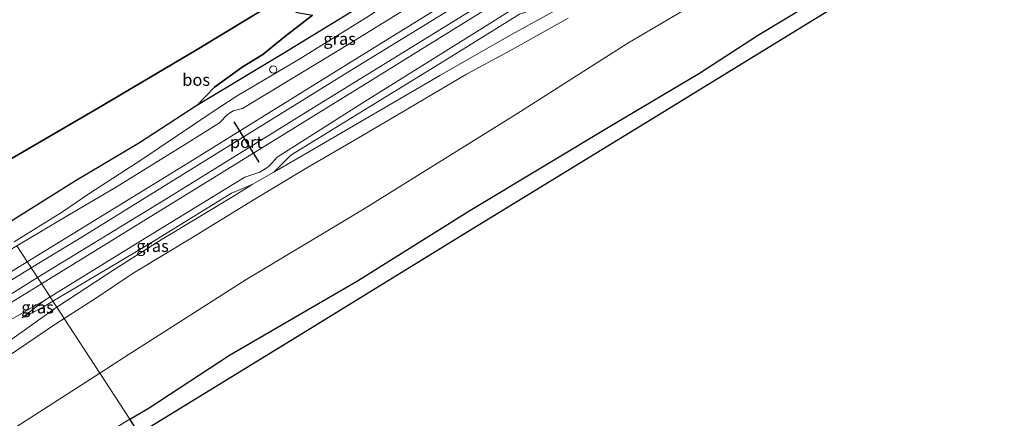
# Model space of a CAD drawing. Units: metres. Extents: x 192217 to 199317, y 493749 to 500001.
# Drawn here: x 192986 to 193191, y 493973 to 494056 of the extents above; entities that cross this region are included whole.
import ezdxf
from ezdxf.enums import TextEntityAlignment as Align

# ---------------------------------------------------------------- set-up
doc = ezdxf.new("R2010")
doc.units = ezdxf.units.M
doc.linetypes.add('IE-TERREINAFSCHEIDING', pattern=[10, 8, -2])
doc.layers.get('0').update_dxf_attribs({"lineweight": 25})
for name, color, linetype, lineweight in [('B-ME-AL-OVERIG-S-B1', 7, 'Continuous', 18), ('B-ME-GR-BOOM-GV-B6', 93, 'Continuous', 18), ('B-ME-GW-KRUINLIJN-L-B1', 93, 'Continuous', 18), ('B-ME-GW-TEENLIJN-L-B1', 93, 'Continuous', 18), ('B-ME-IE-GRASLAND-GV-B6', 93, 'Continuous', 18), ('B-ME-IE-HULPGEOMETRIE-L-B1', 53, 'Continuous', 18), ('B-ME-IE-TERREINAFSCHEIDING-RASTERHEKWERK-L-B1', 8, 'IE-TERREINAFSCHEIDING', 18), ('B-ME-SB-SPOOR-GV-B6', 253, 'Continuous', 18), ('B-ME-SB-SPOOR-L-B1', 253, 'Continuous', 18), ('B-ME-VH-VERH_SOORT-ONVERHARD-GV-B6', 8, 'Continuous', 18)]:
    doc.layers.add(name, color=color, linetype=linetype, lineweight=lineweight)
for name, color, linetype in [('B-ME-GR-BOS-GV-B6', 10, 'Continuous'), ('B-ME-KG-KADASTRAAL-OPNAMEDTMGRENS-L-B1', 10, 'Continuous'), ('B-ME-VW-PORTAAL-L-B1', 10, 'Continuous')]:
    doc.layers.add(name, color=color, linetype=linetype)
doc.styles.add('NLCS-ISO', font='NLCS-ISO.TTF')

# ---------------------------------------------------------------- blocks, each defined once
blk = doc.blocks.new('dtb')
blk.add_circle((0, 0), 0.75)

msp = doc.modelspace()

# ---------------------------------------------------------------- linework, layer by layer
at = {"layer": 'B-ME-GR-BOOM-GV-B6'}
for points in [[(193124.506, 494057.926, 8.361), (193112.751, 494051.011, 8.317), (193089.653, 494036.294, 8.595), (193057.572, 494016.32, 8.824), (193033.21, 494001.668, 8.881), (193008.097, 493985.625, 8.952), (193002.996, 493982.346, 8.981), (192995.612, 493993.684, 8.829), (193002.317, 493997.986, 8.744), (193009.906, 494003.121, 8.758), (193022.104, 494010.521, 8.748), (193034.185, 494017.929, 8.69), (193046.012, 494025.033, 8.738), (193056.388, 494031.079, 8.658), (193067.357, 494037.511, 8.468), (193079.217, 494044.522, 8.268), (193088.105, 494049.347, 8.182), (193100.356, 494056.19, 8.218)], [(192956.048, 493966.096, 9.031), (192970.609, 493976.048, 8.859), (192982.119, 493984.66, 8.793), (192993.622, 493992.442, 8.82), (192995.612, 493993.684, 8.829), (193002.996, 493982.346, 8.981), (192986.496, 493971.739, 9.075)]]:
    msp.add_polyline3d(points, dxfattribs=at)
at = {"layer": 'B-ME-GR-BOS-GV-B6'}
for points in [[(193213.689, 494094.02, 8.624), (193186.576, 494077.292, 8.496), (193157.484, 494059.576, 8.512), (193129.371, 494042.348, 8.476), (193120.018, 494036.604, 8.572), (193078.258, 494010.956, 9.05), (193044.911, 493990.476, 9.844), (193011.242, 493969.798, 9), (193011.189, 493969.765, 8.628), (193009.263, 493972.723, 8.889), (193013.219, 493975.143, 8.881), (193029.937, 493986.053, 9.163), (193056.582, 494001.551, 9.084), (193079.935, 494016.179, 8.727), (193110.085, 494034.388, 8.428), (193127.652, 494044.731, 8.375), (193139.673, 494052.623, 8.379), (193151.864, 494059.99, 8.325), (193163.042, 494066.924, 8.365), (193171.362, 494071.886, 8.447), (193186.962, 494081.895, 8.521), (193193.977, 494086.092, 8.575)], [(192995.991, 494071.7929, 8.5494), (192996.034, 494071.741, 8.545), (192997.137, 494070.825, 8.367), (192998.33, 494069.123, 8.399), (193000.019, 494066.785, 8.359), (193004.921, 494065.918, 8.581), (193010.261, 494066.153, 8.703), (193014.957, 494065.603, 8.719), (193018.766, 494062.561, 8.565), (193021.626, 494059.463, 8.553), (193023.384, 494058.58, 8.553), (193026.871, 494059.411, 8.509), (193030.115, 494061.438, 8.477), (193033.404, 494062.704, 8.407), (193036.997, 494062.507, 8.345), (193038.65, 494061.61, 8.287), (193039.896, 494059.801, 8.211), (193022.885, 494049.494, 8.265), (193002.336, 494037.309, 8.147), (192976.872, 494022.461, 8.013), (192959.3791, 494049.3221, 8.4222), (192992.2181, 494069.6974, 8.362), (192995.991, 494071.7929, 8.5494)], [(193039.896, 494059.801, 8.211), (193041.943, 494058.344, 8.203), (193044.015, 494057.41, 8.203), (193047.224, 494056.851, 8.171), (193041.404, 494052.332, 8.257), (193036.857, 494048.67, 8.153), (193032.59, 494046.007, 8.105), (193026.846, 494041.847, 8.203), (193023.132, 494037.997, 7.765), (193011.245, 494030.292, 8.127), (192998.105, 494022.391, 8.417), (192983.055, 494012.966, 8.393), (192976.872, 494022.461, 8.013), (193002.336, 494037.309, 8.147), (193022.885, 494049.494, 8.265), (193039.896, 494059.801, 8.211)], [(193060.109, 494060.476, 7.901), (193041.006, 494048.752, 7.701), (193023.132, 494037.997, 7.765), (193026.846, 494041.847, 8.203), (193032.59, 494046.007, 8.105), (193036.857, 494048.67, 8.153), (193041.404, 494052.332, 8.257), (193047.224, 494056.851, 8.171)]]:
    msp.add_polyline3d(points, dxfattribs=at)
at = {"layer": 'B-ME-GW-KRUINLIJN-L-B1'}
msp.add_line((192986.854, 493993.843, 9.133), (192991.345, 493997.384, 9.26), dxfattribs=at)
msp.add_polyline3d([(193023.132, 494037.997, 7.765), (193026.846, 494041.847, 8.203), (193032.59, 494046.007, 8.105), (193036.857, 494048.67, 8.153), (193041.404, 494052.332, 8.257), (193047.224, 494056.851, 8.171)], dxfattribs=at)
at = {"layer": 'B-ME-GW-TEENLIJN-L-B1'}
for p, q in [((193042.706, 494027.669, 8.742), (193039.169, 494024.185, 8.756)), ((193030.351, 494019.772, 8.76), (193034.654, 494021.558, 8.764))]:
    msp.add_line(p, q, dxfattribs=at)
for points in [[(193042.706, 494027.669, 8.742), (193074.503, 494047.285, 8.472), (193090.192, 494057.07, 8.54), (193094.708, 494058.571, 8.558), (193097.695, 494060.345, 8.576), (193100.647, 494063.167, 8.514), (193114.467, 494072.101, 8.538), (193134.822, 494084.499, 8.524), (193151.007, 494094.775, 8.556), (193155.037, 494096.157, 8.674), (193158.267, 494098.033, 8.72), (193161.588, 494101.067, 8.732), (193173.33, 494108.65, 8.688), (193183.556, 494115.358, 9), (193189.472, 494120.25, 9.266)], [(193114.935, 494096.013, 8.454), (193105.198, 494089.189, 7.797), (193088.663, 494078.714, 7.521), (193073.87, 494068.808, 7.755), (193060.109, 494060.476, 7.901), (193041.006, 494048.752, 7.701), (193023.132, 494037.997, 7.765)], [(192985.204, 494009.666, 8.67), (192995.208, 494015.896, 8.444), (193000.909, 494019.774, 8.33), (193011.695, 494026.791, 7.944), (193026.376, 494036.653, 7.768), (193031.562, 494040.026, 7.796), (193044.226, 494047.532, 7.808), (193058.398, 494056.358, 7.876), (193070.985, 494064.632, 7.852), (193080.729, 494070.999, 7.614), (193088.155, 494075.604, 7.584), (193096.3, 494080.706, 7.492), (193107.559, 494087.299, 7.814), (193116.315, 494092.629, 8.176), (193120.46, 494094.96, 9.092)], [(192993.244, 493997.32, 9.14), (193002.223, 494002.656, 8.794), (193013.18, 494009.192, 8.858), (193030.351, 494019.772, 8.76)], [(192993.244, 493997.32, 9.14), (192991.291, 493996.098, 9.159), (192986.854, 493993.843, 9.133)]]:
    msp.add_polyline3d(points, dxfattribs=at)
at = {"layer": 'B-ME-IE-GRASLAND-GV-B6'}
for points in [[(193205.063, 494147.578, 8.568), (193177.122, 494130.217, 8.176), (193170.325, 494126.161, 7.87), (193162.094, 494120.975, 7.714), (193151.524, 494114.578, 7.846), (193139.806, 494107.349, 7.402), (193130.542, 494101.631, 7.776), (193127.027, 494099.457, 7.992), (193125.77, 494097.795, 8.998), (193120.46, 494094.96, 9.092), (193116.315, 494092.629, 8.176), (193107.559, 494087.299, 7.814), (193096.3, 494080.706, 7.492), (193088.155, 494075.604, 7.584), (193080.729, 494070.999, 7.614), (193070.985, 494064.632, 7.852), (193058.398, 494056.358, 7.876), (193044.226, 494047.532, 7.808), (193031.562, 494040.026, 7.796), (193026.376, 494036.653, 7.768), (193011.695, 494026.791, 7.944), (193000.909, 494019.774, 8.33), (192995.208, 494015.896, 8.444), (192985.204, 494009.666, 8.67)], [(192983.055, 494012.966, 8.393), (192998.105, 494022.391, 8.417), (193011.245, 494030.292, 8.127), (193023.132, 494037.997, 7.765), (193041.006, 494048.752, 7.701), (193060.109, 494060.476, 7.901), (193073.87, 494068.808, 7.755), (193088.663, 494078.714, 7.521), (193105.198, 494089.189, 7.797), (193114.935, 494096.013, 8.454), (193123.518, 494101.653, 8.396), (193129.244, 494103.632, 7.722), (193134.304, 494106.981, 7.518), (193150.564, 494116.883, 7.736), (193153.968, 494119.098, 7.748), (193158.743, 494122.711, 7.866), (193163.354, 494125.711, 7.786), (193171.849, 494129.886, 8.02), (193193.145, 494142.698, 8.298)], [(193073.594, 494062.527, 9.086), (193053.388, 494049.944, 9.102), (193032.678, 494037.4, 9.168), (193030.721, 494036.944, 9.156), (193029.546, 494036.152, 9.156), (193027.838, 494034.449, 9.142), (193020.807, 494030.016, 9.128), (193006.259, 494020.946, 9.156), (192996.371, 494015.104, 9.158), (192985.731, 494008.858, 9.228)], [(193102.055, 494060.309, 8.41), (193088.54, 494052.812, 8.312), (193073.657, 494044.256, 8.46), (193046.598, 494028.483, 8.732), (193039.169, 494024.185, 8.756), (193042.706, 494027.669, 8.742), (193074.503, 494047.285, 8.472), (193090.192, 494057.07, 8.54)], [(193030.351, 494019.772, 8.76), (193013.18, 494009.192, 8.858), (193002.223, 494002.656, 8.794), (192993.244, 493997.32, 9.14), (192992.677, 493998.192, 9.27), (193013.99, 494011.41, 9.166), (193033.126, 494023.127, 9.15), (193036.229, 494024.159, 9.17), (193038.115, 494025.33, 9.166), (193039.826, 494027.289, 9.168), (193057.49, 494038.498, 9.084), (193081.271, 494053.378, 9.074), (193089.824, 494058.718, 9.086)], [(193090.192, 494057.07, 8.54), (193074.503, 494047.285, 8.472), (193042.706, 494027.669, 8.742), (193039.169, 494024.185, 8.756), (193034.654, 494021.558, 8.764), (193030.351, 494019.772, 8.76)], [(192985.204, 494009.666, 8.67), (192995.208, 494015.896, 8.444), (193000.909, 494019.774, 8.33), (193011.695, 494026.791, 7.944), (193026.376, 494036.653, 7.768), (193031.562, 494040.026, 7.796), (193044.226, 494047.532, 7.808), (193058.398, 494056.358, 7.876)], [(193030.351, 494019.772, 8.76), (193034.654, 494021.558, 8.764), (193030.914, 494019.212, 8.738), (193015.922, 494010.219, 8.798), (193006.081, 494003.957, 8.774), (192994.08, 493996.037, 8.82), (192993.244, 493997.32, 9.14), (193002.223, 494002.656, 8.794), (193013.18, 494009.192, 8.858), (193030.351, 494019.772, 8.76)], [(192986.854, 493993.843, 9.133), (192991.345, 493997.384, 9.26), (192992.677, 493998.192, 9.27), (192993.244, 493997.32, 9.14), (192991.291, 493996.098, 9.159), (192986.854, 493993.843, 9.133)], [(192986.854, 493993.843, 9.133), (192991.291, 493996.098, 9.159), (192993.244, 493997.32, 9.14), (192994.08, 493996.037, 8.82), (192993.363, 493995.587, 8.824), (192984.707, 493989.387, 8.732), (192975.513, 493983.03, 8.762), (192964.701, 493975.035, 8.877), (192955.522, 493968.858, 9.053), (192947.15, 493963.508, 9.445), (192939.14, 493958.065, 9.948), (192930.618, 493952.497, 10.203), (192922.62, 493947.598, 10.401), (192914.336, 493942.469, 10.344), (192904.141, 493936.558, 10.128), (192893.723, 493930.569, 9.613), (192882.436, 493924.047, 9.269), (192868.334, 493915.436, 8.956), (192853.327, 493906.392, 8.842), (192837.188, 493896.242, 8.798), (192818.153, 493884.066, 8.749), (192809.168, 493878.495, 8.575), (192794.762, 493869.674, 8.759)], [(192947.109, 493970.536, 9.01), (192964.465, 493981.425, 9.098), (192971.476, 493985.524, 9.138), (192975.075, 493986.989, 9.15), (192977.678, 493987.999, 9.166), (192979.344, 493989.248, 9.162), (192980.914, 493990.709, 9.156), (192984.435, 493993.436, 9.146), (192991.345, 493997.384, 9.26), (192986.854, 493993.843, 9.133)]]:
    msp.add_polyline3d(points, dxfattribs=at)
at = {"layer": 'B-ME-IE-HULPGEOMETRIE-L-B1'}
msp.add_polyline3d([(192985.731, 494008.858, 9.228), (192992.677, 493998.192, 9.27), (192993.244, 493997.32, 9.14), (192994.08, 493996.037, 8.82), (192995.612, 493993.684, 8.829), (193002.996, 493982.346, 8.981), (193009.263, 493972.723, 8.889)], dxfattribs=at)
at = {"layer": 'B-ME-IE-TERREINAFSCHEIDING-RASTERHEKWERK-L-B1'}
msp.add_polyline3d([(192976.872, 494022.461, 8.013), (193002.336, 494037.309, 8.147), (193022.885, 494049.494, 8.265), (193039.896, 494059.801, 8.211), (193054.927, 494073.411, 10.147), (193072.986, 494085.441, 8.781), (193079.333, 494089.626, 8.041), (193098.9, 494102.412, 8.121), (193118.459, 494115.166, 8.039), (193143.536, 494131.648, 8.137), (193151.003, 494136.45, 8.173), (193170.53, 494148.562, 8.273), (193197.99, 494165.666, 8.675), (193218.289, 494178.366, 9.269), (193240.554, 494192.287, 9.243), (193252.759, 494199.72, 9.345), (193267.147, 494205.616, 9.307), (193274, 494209.455, 8.953), (193287.985, 494217.313, 9.269), (193294.141, 494220.803, 9.924)], dxfattribs=at)
at = {"layer": 'B-ME-KG-KADASTRAAL-OPNAMEDTMGRENS-L-B1'}
msp.add_polyline3d([(193330.731, 494165.746, 12), (193319.575, 494158.909, 12.035), (193303.022, 494148.809, 12.061), (193295.169, 494144.038, 11.883), (193254.893, 494119.271, 10.135), (193235.64, 494107.472, 9.469), (193213.689, 494094.02, 8.624), (193186.576, 494077.292, 8.496), (193157.484, 494059.576, 8.512), (193129.371, 494042.348, 8.476), (193120.018, 494036.604, 8.572), (193078.258, 494010.956, 9.05), (193044.911, 493990.476, 9.844), (193011.242, 493969.798, 9)], dxfattribs=at)
at = {"layer": 'B-ME-SB-SPOOR-GV-B6'}
for points in [[(193089.824, 494058.718, 9.086), (193081.271, 494053.378, 9.074), (193057.49, 494038.498, 9.084), (193039.826, 494027.289, 9.168), (193038.115, 494025.33, 9.166), (193036.229, 494024.159, 9.17), (193033.126, 494023.127, 9.15), (193013.99, 494011.41, 9.166), (192992.677, 493998.192, 9.27), (192985.731, 494008.858, 9.228), (192996.371, 494015.104, 9.158), (193006.259, 494020.946, 9.156), (193020.807, 494030.016, 9.128), (193027.838, 494034.449, 9.142), (193029.546, 494036.152, 9.156), (193030.721, 494036.944, 9.156), (193032.678, 494037.4, 9.168), (193053.388, 494049.944, 9.102), (193073.594, 494062.527, 9.086)], [(192913.746, 493963.305, 9.454), (192931.508, 493974.135, 9.415), (192943.899, 493981.899, 9.406), (192956.476, 493990.033, 9.26), (192966.175, 493996.595, 9.282), (192968.226, 493998.706, 9.296), (192971.485, 494001.083, 9.296), (192975.932, 494003.261, 9.326), (192980.852, 494005.925, 9.225), (192985.731, 494008.858, 9.228), (192992.677, 493998.192, 9.27), (192991.345, 493997.384, 9.26), (192984.435, 493993.436, 9.146), (192980.914, 493990.709, 9.156), (192979.344, 493989.248, 9.162), (192977.678, 493987.999, 9.166), (192975.075, 493986.989, 9.15), (192971.476, 493985.524, 9.138), (192964.465, 493981.425, 9.098), (192947.109, 493970.536, 9.01)]]:
    msp.add_polyline3d(points, dxfattribs=at)
at = {"layer": 'B-ME-SB-SPOOR-L-B1'}
for points in [[(193307.049, 494203.124, 9.995), (193294.821, 494195.479, 9.971), (193267.975, 494178.858, 9.857), (193236.058, 494159.079, 9.735), (193209.113, 494142.395, 9.629), (193180.282, 494124.539, 9.649), (193152.862, 494107.545, 9.601), (193123.259, 494089.188, 9.563), (193090.023, 494068.665, 9.475), (193056.153, 494047.644, 9.515), (193020.761, 494025.717, 9.519), (192987.915, 494005.503, 9.783)], [(192988.74, 494004.236, 9.824), (192999.492, 494010.781, 9.549), (193028.607, 494028.849, 9.555), (193055.777, 494045.708, 9.547), (193087.423, 494065.254, 9.533), (193124.867, 494088.488, 9.585), (193160.748, 494110.704, 9.607), (193196.194, 494132.722, 9.625), (193224.648, 494150.248, 9.727), (193251.89, 494167.125, 9.801), (193279.811, 494184.389, 9.901), (193307.845, 494201.867, 10.011)], [(193309.19, 494199.745, 9.999), (193308.248, 494199.132, 10.005), (193270.771, 494175.906, 9.881), (193241.947, 494158.083, 9.779), (193211.777, 494139.385, 9.691), (193185.716, 494123.247, 9.667), (193158.875, 494106.574, 9.609), (193132.452, 494090.257, 9.561), (193102.921, 494071.918, 9.491), (193076.919, 494055.819, 9.509), (193046.816, 494037.192, 9.493), (193017.24, 494018.88, 9.499), (192990.046, 494002.231, 9.839)], [(192990.883, 494000.945, 9.733), (193027.148, 494023.298, 9.479), (193057.799, 494042.252, 9.473), (193098.244, 494067.41, 9.461), (193133.141, 494088.93, 9.553), (193176.415, 494115.759, 9.629), (193210.436, 494136.85, 9.681), (193244.496, 494157.881, 9.781), (193277.996, 494178.69, 9.889), (193309.999, 494198.468, 10.031)], [(192987.915, 494005.503, 9.783), (192959.57, 493987.989, 9.846), (192934.612, 493972.478, 9.807), (192905.148, 493954.266, 9.807), (192873.219, 493934.491, 9.749), (192841.558, 493914.863, 9.701), (192810.068, 493895.335, 9.67)], [(192988.74, 494004.236, 9.824), (192971.135, 493993.329, 9.824), (192940.377, 493974.309, 9.745), (192907.94, 493954.23, 9.798), (192877.491, 493935.336, 9.719), (192841.103, 493912.746, 9.697), (192810.949, 493894.107, 9.697)], [(192990.046, 494002.231, 9.839), (192981.772, 493997.105, 9.86), (192943.225, 493973.138, 9.754), (192904.785, 493949.383, 9.741), (192868.539, 493926.914, 9.639), (192838.261, 493908.206, 9.635), (192812.35, 493892.156, 9.617)], [(192990.883, 494000.945, 9.733), (192981.821, 493995.353, 9.723), (192951.091, 493976.275, 9.719), (192913.398, 493952.932, 9.6), (192880.445, 493932.545, 9.714), (192844.929, 493910.521, 9.683), (192813.199, 493890.971, 9.56)]]:
    msp.add_polyline3d(points, dxfattribs=at)
at = {"layer": 'B-ME-VH-VERH_SOORT-ONVERHARD-GV-B6'}
for points in [[(193039.169, 494024.185, 8.756), (193046.598, 494028.483, 8.732), (193073.657, 494044.256, 8.46), (193088.54, 494052.812, 8.312), (193102.055, 494060.309, 8.41), (193123.61, 494072.811, 8.4), (193137.802, 494081.086, 8.41), (193146.756, 494086.545, 8.454), (193158.894, 494094.385, 8.428), (193171.131, 494102.375, 8.586), (193182.308, 494109.787, 8.682), (193191.965, 494115.421, 8.998)], [(193151.864, 494059.99, 8.325), (193139.673, 494052.623, 8.379), (193127.652, 494044.731, 8.375), (193110.085, 494034.388, 8.428), (193079.935, 494016.179, 8.727), (193056.582, 494001.551, 9.084), (193029.937, 493986.053, 9.163), (193013.219, 493975.143, 8.881), (193009.263, 493972.723, 8.889), (193002.996, 493982.346, 8.981), (193008.097, 493985.625, 8.952), (193033.21, 494001.668, 8.881), (193057.572, 494016.32, 8.824), (193089.653, 494036.294, 8.595), (193112.751, 494051.011, 8.317), (193124.506, 494057.926, 8.361)], [(193100.356, 494056.19, 8.218), (193088.105, 494049.347, 8.182), (193079.217, 494044.522, 8.268), (193067.357, 494037.511, 8.468), (193056.388, 494031.079, 8.658), (193046.012, 494025.033, 8.738), (193034.185, 494017.929, 8.69), (193022.104, 494010.521, 8.748), (193009.906, 494003.121, 8.758), (193002.317, 493997.986, 8.744), (192995.612, 493993.684, 8.829), (192994.08, 493996.037, 8.82), (193006.081, 494003.957, 8.774), (193015.922, 494010.219, 8.798), (193030.914, 494019.212, 8.738), (193034.654, 494021.558, 8.764), (193039.169, 494024.185, 8.756)], [(192955.522, 493968.858, 9.053), (192964.701, 493975.035, 8.877), (192975.513, 493983.03, 8.762), (192984.707, 493989.387, 8.732), (192993.363, 493995.587, 8.824), (192994.08, 493996.037, 8.82), (192995.612, 493993.684, 8.829), (192993.622, 493992.442, 8.82), (192982.119, 493984.66, 8.793), (192970.609, 493976.048, 8.859), (192956.048, 493966.096, 9.031)], [(192782.058, 493844.646, 8.422), (192814.874, 493864.937, 8.558), (192826.649, 493872.224, 8.648), (192848.546, 493886.234, 8.652), (192873.059, 493901.321, 8.666), (192896.557, 493915.581, 8.996), (192920.774, 493930.397, 9.37), (192942.678, 493943.865, 9.423), (192963.956, 493957.499, 9.26), (192986.496, 493971.739, 9.075), (193002.996, 493982.346, 8.981), (193009.263, 493972.723, 8.889), (192982.167, 493956.145, 8.943), (192980.781, 493955.231, 9.008), (192974.99, 493951.413, 9.278), (192962.569, 493943.7, 9.256), (192950.437, 493936.167, 9.234), (192941.123, 493930.516, 9.221)]]:
    msp.add_polyline3d(points, dxfattribs=at)
at = {"layer": 'B-ME-VW-PORTAAL-L-B1'}
msp.add_line((193030.821, 494034.635, 17.962), (193036.027, 494026.239, 17.962), dxfattribs=at)

# ---------------------------------------------------------------- block references
at = {"layer": 'B-ME-AL-OVERIG-S-B1', "rotation": 90}
msp.add_blockref('dtb', (193039.037, 494045.523, 8.476), dxfattribs=at)

# ---------------------------------------------------------------- texts
at = {"layer": 'B-ME-GR-BOS-GV-B6', "ltscale": 0.2, "style": 'NLCS-ISO'}
msp.add_text('bos', height=2.5, dxfattribs=at).set_placement((193023.0188, 494043.3733), align=Align.MIDDLE_CENTER)
at = {"layer": 'B-ME-IE-GRASLAND-GV-B6', "ltscale": 0.2, "style": 'NLCS-ISO'}
for p in [(193052.832, 494051.909), (193013.949, 494008.7975), (192990.049, 493996.0175)]:
    msp.add_text('gras', height=2.5, dxfattribs=at).set_placement(p, align=Align.MIDDLE_CENTER)
at = {"layer": 'B-ME-VW-PORTAAL-L-B1', "ltscale": 0.2, "style": 'NLCS-ISO'}
msp.add_text('port', height=2.5, dxfattribs=at).set_placement((193033.424, 494030.437), align=Align.MIDDLE_CENTER)

doc.saveas('drawing.dxf')
